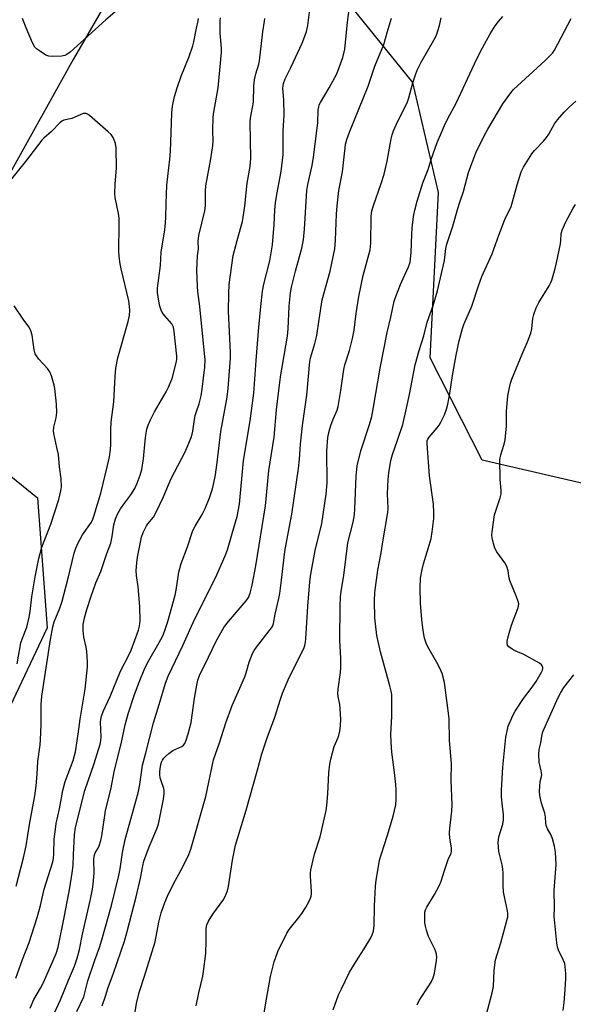
# Model space of a CAD drawing. Units: inches. Extents: x 1225769 to 1231769, y 537455 to 541455.
# Drawn here: x 1229853 to 1230045, y 539029 to 539369 of the extents above; entities that cross this region are included whole.
import ezdxf

# ---------------------------------------------------------------- set-up
doc = ezdxf.new("R2010")
doc.units = ezdxf.units.IN
doc.header["$MEASUREMENT"] = 0
for name, color, linetype in [('NTRL-Trees', 3, 'Continuous'), ('TRANS-Road', 130, 'Continuous'), ('Undefined', 1, 'Continuous')]:
    doc.layers.add(name, color=color, linetype=linetype)

msp = doc.modelspace()

# ---------------------------------------------------------------- linework, layer by layer
at = {"layer": 'NTRL-Trees'}
msp.add_lwpolyline([(1230120.36, 539222.12), (1230067.28, 539204.06), (1230013.09, 539216.59), (1229995.02, 539251.98), (1229997.97, 539309.12), (1229989.13, 539347.09), (1229962.58, 539379.9), (1229940.1, 539417.5), (1229966.27, 539486.8), (1230037.05, 539504.13), (1230075.76, 539481.27), (1230085.34, 539411.6), (1230087.92, 539377.32), (1230108.2, 539333.82), (1230128.47, 539269.68)], close=True, dxfattribs=at)
msp.add_polyline3d([(1229541.07, 538769.03, 0), (1229719.18, 539075.11, 0), (1229803.39, 539221.84, 0), (1229829.11, 539228.18, 0), (1229859.42, 539203.66, 0), (1229862.67, 539158.69, 0), (1229843.99, 539119.19, 0), (1229839.22, 539109.09, 0), (1229803.79, 539064.41, 0), (1229798.72, 539003.63, 0)], dxfattribs=at)
at = {"layer": 'TRANS-Road'}
msp.add_lwpolyline([(1229983.48, 539548.35), (1229927.43, 539451.37), (1229871.71, 539354.97), (1229826.35, 539273.62), (1229782.76, 539299.59), (1229783.92, 539300.95), (1229785.03, 539302.35), (1229785.12, 539302.47), (1229814.92, 539358.08), (1229866.32, 539447.06), (1229869.29, 539451.37), (1229937.14, 539549.74), (1229944.07, 539560.72), (1229948.74, 539568.2)], close=True, dxfattribs=at)
at = {"layer": 'Undefined'}
for points, elevation in [([(1229881.67, 539028.17), (1229882.85, 539031.49), (1229883.83, 539034.55), (1229885.62, 539039.48), (1229889.41, 539050.49), (1229890.41, 539053.89), (1229893.48, 539065.85), (1229894.95, 539072.3), (1229895.77, 539076.54), (1229896.15, 539078.11), (1229897.97, 539083.03), (1229900.57, 539089.3), (1229901.16, 539090.95), (1229902.94, 539099.58), (1229903.2, 539101.53), (1229903.2, 539102.37), (1229903.07, 539103.18), (1229902.06, 539105.82), (1229901.8, 539106.94), (1229901.63, 539108.07), (1229901.61, 539108.93), (1229901.72, 539110.07), (1229901.97, 539111.5), (1229902.22, 539112.29), (1229902.57, 539113.01), (1229903, 539113.67), (1229903.6, 539114.32), (1229904.71, 539115.31), (1229906.15, 539116.3), (1229909.29, 539117.74), (1229909.83, 539118.18), (1229910.26, 539118.81), (1229910.7, 539119.87), (1229911.45, 539122.09), (1229912.52, 539126.03), (1229913.68, 539134.48), (1229914.38, 539138.89), (1229914.73, 539140.62), (1229915.3, 539142.23), (1229918.47, 539148.62), (1229921.07, 539154.08), (1229923.77, 539158.8), (1229924.42, 539159.75), (1229925.35, 539160.9), (1229931.51, 539167.99), (1229932.26, 539169.14), (1229932.89, 539170.64), (1229933.58, 539173.43), (1229934.84, 539180.08), (1229938.11, 539200.87), (1229939.35, 539213.09), (1229941.18, 539224.59), (1229942.02, 539234.06), (1229943.07, 539243.58), (1229943.44, 539246.13), (1229945.78, 539259.49), (1229945.99, 539262.03), (1229946.35, 539269.85), (1229946.76, 539274.46), (1229947.14, 539276.35), (1229948.54, 539281.87), (1229950.74, 539289.79), (1229951.33, 539292.67), (1229951.65, 539296.45), (1229952.5, 539309.81), (1229952.81, 539311.78), (1229954.24, 539318.43), (1229954.72, 539321.29), (1229956.27, 539333.17), (1229956.42, 539337.48), (1229956.54, 539338.61), (1229956.76, 539339.32), (1229957.15, 539340.11), (1229960.17, 539345.22), (1229962.15, 539348.73), (1229962.79, 539350.01), (1229964.92, 539355.68), (1229965.58, 539358.6), (1229966.48, 539367.87), (1229967.42, 539374.93)], 416), ([(1229851.93, 539037.69), (1229854.18, 539044.14), (1229856.46, 539050.08), (1229859.23, 539058.62), (1229860.37, 539062.83), (1229861.73, 539068.51), (1229864.63, 539077.89), (1229864.85, 539079.04), (1229865.01, 539080.82), (1229865.12, 539085.71), (1229865.56, 539089.15), (1229865.88, 539091.14), (1229867, 539096.25), (1229868.16, 539102.58), (1229868.96, 539105.61), (1229871.71, 539112.93), (1229872.47, 539115.88), (1229873.46, 539121.99), (1229874.16, 539127.23), (1229875.86, 539137.56), (1229876.64, 539145.21), (1229876.66, 539146.99), (1229876.4, 539150.56), (1229876.16, 539152.02), (1229875.39, 539155.51), (1229875.16, 539157.83), (1229875.15, 539159.86), (1229875.64, 539162.18), (1229876.45, 539165.05), (1229877.88, 539169.6), (1229879.57, 539174.24), (1229881.29, 539178.23), (1229883.34, 539184.38), (1229884.68, 539187.99), (1229885.17, 539190.24), (1229885.74, 539194.31), (1229886.33, 539196.41), (1229887.19, 539198.26), (1229888.05, 539199.77), (1229889.52, 539201.92), (1229891.64, 539204.68), (1229892.98, 539206.85), (1229893.87, 539208.64), (1229894.86, 539211.42), (1229895.38, 539213.41), (1229896.01, 539217.14), (1229896.53, 539223.27), (1229896.79, 539225.3), (1229897.19, 539227.29), (1229897.64, 539228.69), (1229898.41, 539230.58), (1229899.79, 539233.32), (1229903.89, 539240.26), (1229904.7, 539241.83), (1229905.89, 539244.83), (1229907.33, 539250.19), (1229907.52, 539251.35), (1229907.48, 539252.53), (1229906.6, 539261.1), (1229906.36, 539262.53), (1229906.19, 539263.02), (1229905.79, 539263.69), (1229903.32, 539266.51), (1229902.51, 539267.68), (1229902.13, 539268.44), (1229901.65, 539269.81), (1229901.29, 539271.55), (1229900.86, 539274.5), (1229900.84, 539276.07), (1229901.86, 539283.81), (1229902.06, 539288.42), (1229903.35, 539296.2), (1229903.63, 539298.54), (1229903.75, 539300.59), (1229903.81, 539305.1), (1229904.1, 539311.62), (1229905.08, 539320.55), (1229905.3, 539323.21), (1229905.79, 539336.46), (1229905.99, 539338.91), (1229906.72, 539342.22), (1229907.59, 539345.26), (1229909.06, 539349.29), (1229911.84, 539356.02), (1229913.04, 539359.7), (1229913.39, 539361.15), (1229914.28, 539365.84), (1229914.92, 539368.33), (1229914.98, 539369.14)], 408), ([(1229886.94, 539372.04), (1229883.02, 539368.71), (1229870.65, 539357.52), (1229869.56, 539356.7), (1229868.81, 539356.38), (1229867.67, 539356.19), (1229864.73, 539356), (1229863.31, 539356.11), (1229862.26, 539356.55), (1229860.01, 539357.95), (1229859.07, 539358.63), (1229858.5, 539359.26), (1229857.7, 539360.8), (1229855.5, 539365.98), (1229854.24, 539369.2)], 408), ([(1229856.84, 539027.4), (1229858.13, 539030.3), (1229860.4, 539034.24), (1229861.42, 539036.26), (1229865.83, 539046.21), (1229866.5, 539048.44), (1229868.76, 539059.3), (1229870.58, 539068.88), (1229871.41, 539074.07), (1229871.73, 539076.65), (1229871.81, 539080.37), (1229872.2, 539087.22), (1229872.54, 539089.73), (1229875.78, 539102.5), (1229878.99, 539111.86), (1229881.02, 539118.5), (1229881.25, 539119.67), (1229881.37, 539121.08), (1229881.2, 539126.11), (1229881.26, 539127.11), (1229881.48, 539128.19), (1229882.03, 539129.83), (1229884.46, 539135.03), (1229888.02, 539143.8), (1229890.91, 539149.27), (1229891.74, 539151.05), (1229894.25, 539157.93), (1229894.67, 539159.29), (1229894.83, 539161.13), (1229894.74, 539166.06), (1229894.2, 539172.84), (1229893.59, 539176.83), (1229893.5, 539178.51), (1229893.65, 539181.12), (1229893.89, 539183.11), (1229895.32, 539190.03), (1229895.91, 539191.65), (1229897.05, 539193.92), (1229897.55, 539194.65), (1229899.43, 539196.98), (1229900.42, 539198.63), (1229902.85, 539203.78), (1229905.57, 539210.33), (1229910.15, 539218.99), (1229911.11, 539221.08), (1229912.47, 539224.41), (1229912.87, 539225.6), (1229913.08, 539226.66), (1229913.46, 539229.85), (1229913.9, 539232.05), (1229914.27, 539233.4), (1229915.2, 539236.06), (1229915.96, 539238.81), (1229916.33, 539241.12), (1229917.19, 539248.73), (1229917.27, 539251.4), (1229917.14, 539253.47), (1229915.47, 539269.74), (1229914.8, 539274.83), (1229914.64, 539276.64), (1229914.49, 539282.25), (1229914.69, 539287.19), (1229914.98, 539289.64), (1229914.88, 539292.24), (1229915.17, 539294.17), (1229917.24, 539302.7), (1229917.39, 539304.42), (1229917.42, 539309.6), (1229917.51, 539311.37), (1229919.28, 539320.72), (1229919.99, 539325.28), (1229920.05, 539326.84), (1229919.96, 539330.44), (1229920.1, 539335.08), (1229920.33, 539336.78), (1229921.81, 539345.2), (1229922.93, 539357.43), (1229922.92, 539358.89), (1229922.46, 539364.06), (1229922.52, 539368.49), (1229922.61, 539369.45)], 410), ([(1229864.46, 539023.99), (1229867.36, 539030.26), (1229870.05, 539036.98), (1229872.2, 539041.91), (1229873.09, 539044.62), (1229873.94, 539047.65), (1229874.89, 539052.92), (1229877.7, 539065), (1229878.38, 539068.41), (1229878.61, 539070.17), (1229878.93, 539074.04), (1229878.8, 539078.54), (1229878.91, 539079.82), (1229879.34, 539081.03), (1229880.29, 539082.65), (1229880.64, 539083.4), (1229881.26, 539085.23), (1229881.57, 539086.85), (1229882.59, 539093.92), (1229882.9, 539095.67), (1229884.66, 539102.9), (1229885.95, 539109.54), (1229888.29, 539118.65), (1229889.7, 539125.22), (1229890.7, 539128.96), (1229892.9, 539135.65), (1229894.53, 539139.98), (1229896.52, 539144.79), (1229897.81, 539147.45), (1229901, 539152.85), (1229901.99, 539154.65), (1229902.76, 539156.24), (1229903.61, 539158.44), (1229904.45, 539160.95), (1229906.99, 539170.04), (1229907.33, 539171.77), (1229908.24, 539177.95), (1229909, 539180.97), (1229911.18, 539186.72), (1229913.06, 539192.29), (1229913.85, 539193.88), (1229916.3, 539197.9), (1229917.31, 539199.95), (1229918.86, 539203.64), (1229919.84, 539206.78), (1229920.2, 539208.2), (1229920.87, 539211.52), (1229921.5, 539215.82), (1229922.72, 539226.54), (1229924.92, 539238.43), (1229925.27, 539241.32), (1229926.03, 539251.85), (1229926.11, 539253.85), (1229925.39, 539268.06), (1229925.46, 539274.14), (1229925.66, 539277.32), (1229926.97, 539287.36), (1229928.32, 539292.45), (1229929.8, 539297.39), (1229930.17, 539299.09), (1229930.98, 539304.3), (1229931.84, 539312.27), (1229932.87, 539318), (1229933.08, 539320.88), (1229932.91, 539333.28), (1229932.97, 539334.76), (1229933.96, 539340.27), (1229934.16, 539345.88), (1229934.37, 539347.99), (1229934.8, 539350.1), (1229935.86, 539353.39), (1229936.13, 539354.55), (1229937.24, 539364.52), (1229937.77, 539368.28), (1229937.98, 539369.14)], 412), ([(1229872.93, 539026.18), (1229875.35, 539031.29), (1229876.75, 539036.82), (1229879.18, 539043.91), (1229880.8, 539048.26), (1229881.64, 539050.94), (1229884.98, 539062.87), (1229887.46, 539073.2), (1229887.91, 539075.48), (1229888.72, 539081.16), (1229889.62, 539085.67), (1229894.14, 539101.78), (1229894.69, 539104.59), (1229895.64, 539111.33), (1229896.74, 539115.11), (1229899.46, 539125.86), (1229901.43, 539132.26), (1229903.55, 539139.55), (1229904.53, 539142.06), (1229909.61, 539152.56), (1229913.67, 539161.55), (1229920.83, 539175.94), (1229924.27, 539183.53), (1229925.09, 539185.66), (1229926.61, 539191.26), (1229928.35, 539197.21), (1229929.19, 539201.39), (1229930.6, 539216.51), (1229932.87, 539230.26), (1229934.1, 539239.74), (1229934.91, 539251.03), (1229935.87, 539262.56), (1229936.53, 539269.72), (1229937.15, 539274.94), (1229937.59, 539277.44), (1229938.55, 539281), (1229939.62, 539285.52), (1229940.58, 539290.94), (1229941.13, 539297.98), (1229941.35, 539302.98), (1229941.59, 539305.55), (1229942.05, 539308.43), (1229943.54, 539316.33), (1229944.23, 539322.24), (1229944.32, 539330.37), (1229944.59, 539335.83), (1229944.5, 539341.03), (1229944.2, 539345), (1229944.24, 539345.87), (1229944.39, 539346.71), (1229944.96, 539348.32), (1229946.96, 539352.19), (1229950.84, 539360.6), (1229951.8, 539363.03), (1229952.36, 539364.68), (1229952.74, 539366.71), (1229953.41, 539371.39)], 414), ([(1229892.75, 539024.02), (1229893.59, 539028.92), (1229894.53, 539032.81), (1229896.4, 539038.41), (1229900, 539050.32), (1229901.26, 539057.07), (1229902.08, 539060.34), (1229903.42, 539063.87), (1229904.35, 539066.01), (1229906.42, 539070.25), (1229908.96, 539074.95), (1229911.11, 539079.16), (1229911.7, 539080.47), (1229912.34, 539082.26), (1229917.56, 539100.51), (1229920.23, 539113.11), (1229922.26, 539118.99), (1229924.44, 539125.95), (1229926.59, 539131.89), (1229930.97, 539141.77), (1229931.45, 539143.15), (1229932.5, 539146.87), (1229933.7, 539149.86), (1229934.27, 539150.87), (1229935.11, 539152.06), (1229940.21, 539158.71), (1229940.65, 539159.43), (1229940.95, 539160.24), (1229941.53, 539163.39), (1229942.75, 539168.87), (1229943.06, 539170.6), (1229943.73, 539175.19), (1229944.84, 539185.13), (1229945.49, 539188.91), (1229947.26, 539198), (1229949.53, 539213.71), (1229949.95, 539216.92), (1229950.31, 539222.17), (1229950.99, 539228.63), (1229952.43, 539239.02), (1229953.5, 539250.73), (1229953.84, 539252.28), (1229955.21, 539256.92), (1229955.88, 539259.73), (1229956.66, 539265.2), (1229957.77, 539271.96), (1229960.46, 539281.93), (1229962.1, 539289.62), (1229962.39, 539292.55), (1229962.7, 539301.58), (1229962.9, 539304.45), (1229963.54, 539309.78), (1229964.72, 539316.26), (1229965.64, 539324.48), (1229965.84, 539325.73), (1229966.3, 539327.36), (1229967.18, 539329.88), (1229973.66, 539345.75), (1229975.96, 539352.75), (1229979.03, 539360.2), (1229980.17, 539364.29), (1229981.76, 539369.3)], 418), ([(1229914.24, 539028.15), (1229915.14, 539032.63), (1229916.48, 539038.4), (1229916.77, 539040.04), (1229917.5, 539046.27), (1229917.7, 539050.62), (1229917.68, 539054.85), (1229917.86, 539056.15), (1229918.44, 539057.41), (1229920, 539059.84), (1229923.73, 539065.03), (1229924.47, 539066.45), (1229925.07, 539067.9), (1229925.41, 539069.35), (1229926.77, 539078.5), (1229927.84, 539083.68), (1229931.49, 539095.72), (1229935.32, 539109.2), (1229936.91, 539115.23), (1229938.75, 539120.77), (1229941.34, 539127.87), (1229943.3, 539134.03), (1229944.08, 539136.2), (1229946.29, 539141.56), (1229951.01, 539150.84), (1229951.49, 539151.89), (1229951.76, 539152.67), (1229951.99, 539153.71), (1229952.13, 539154.87), (1229952.81, 539166.17), (1229953.48, 539174.57), (1229953.8, 539177.3), (1229955.28, 539185.43), (1229957.61, 539194.79), (1229959.13, 539204.87), (1229959.42, 539208.75), (1229959.37, 539219.88), (1229959.75, 539224.43), (1229960.19, 539226.67), (1229960.79, 539228.58), (1229961.56, 539230.73), (1229962.93, 539233.86), (1229963.33, 539235.13), (1229964.21, 539240.65), (1229965.21, 539247.97), (1229965.61, 539249.53), (1229967.14, 539254.48), (1229968.25, 539258.59), (1229968.78, 539261.55), (1229969.48, 539267.33), (1229970.38, 539273.16), (1229971.9, 539280.45), (1229974.33, 539289.26), (1229974.5, 539290.43), (1229974.57, 539291.61), (1229974.63, 539300.79), (1229974.88, 539302.72), (1229975.43, 539304.63), (1229978.19, 539312.19), (1229979.16, 539315.43), (1229980.18, 539319.91), (1229981.61, 539327.6), (1229981.97, 539329), (1229982.4, 539330.34), (1229983.93, 539333.75), (1229986.42, 539338.62), (1229987.21, 539340.37), (1229987.67, 539341.76), (1229989.08, 539346.92), (1229989.97, 539349.7), (1229990.59, 539351.29), (1229991.96, 539354.06), (1229996.35, 539361.64), (1229997.21, 539363.38), (1229997.77, 539364.89), (1229998.3, 539366.76), (1229998.83, 539369.34)], 420), ([(1230000, 539332.22), (1230001.17, 539334.65), (1230004.01, 539339.97), (1230011.22, 539355.19), (1230013.19, 539358.98), (1230015.85, 539363.88), (1230017.57, 539366.68), (1230018.63, 539368.11), (1230020.17, 539369.9)], 422), ([(1230000, 539285.57), (1230000.5, 539289.7), (1230000.83, 539291.27), (1230002.95, 539297.46), (1230004.61, 539303.59), (1230005.4, 539306.12), (1230006.59, 539309.43), (1230008.32, 539315.97), (1230009.07, 539318.19), (1230010.89, 539322.82), (1230013.74, 539328.59), (1230015.03, 539330.93), (1230020.16, 539339.72), (1230022.54, 539343.08), (1230023.82, 539344.65), (1230034.82, 539354.66), (1230036.45, 539356.23), (1230037.35, 539357.24), (1230038, 539358.27), (1230043.75, 539369.19)], 424), ([(1230000, 539232.33), (1230000.76, 539234.25), (1230001.2, 539236), (1230001.89, 539239.62), (1230002.79, 539245.86), (1230004.02, 539252.89), (1230005.04, 539257.79), (1230006.2, 539262.05), (1230006.71, 539263.44), (1230009.44, 539269.86), (1230011.74, 539276.78), (1230012.95, 539280.06), (1230016.49, 539287.87), (1230018.75, 539294.3), (1230020.87, 539299.7), (1230023.05, 539304.21), (1230023.55, 539305.81), (1230025.11, 539311.68), (1230026.56, 539316.24), (1230027.35, 539317.83), (1230030.21, 539322.4), (1230031.13, 539323.55), (1230034.18, 539326.74), (1230035.31, 539328.07), (1230036.09, 539329.27), (1230038.08, 539332.75), (1230039.04, 539334.17), (1230041.32, 539336.81), (1230043.06, 539338.56), (1230045.42, 539340.59)], 426), ([(1229852.06, 539069.46), (1229854.53, 539079.26), (1229855.45, 539083.46), (1229856.64, 539090.75), (1229858.44, 539100.67), (1229858.97, 539104.13), (1229859.3, 539108.16), (1229859.54, 539112.53), (1229860.28, 539118.32), (1229860.44, 539120.06), (1229860.67, 539125.29), (1229860.69, 539132.27), (1229860.92, 539135.14), (1229863.83, 539154.67), (1229864.64, 539159.07), (1229865.16, 539160.82), (1229867.07, 539165.53), (1229867.88, 539167.96), (1229869.98, 539175.9), (1229872.05, 539184.51), (1229872.58, 539186.2), (1229873.29, 539187.79), (1229874.94, 539190.82), (1229877.99, 539195.22), (1229878.49, 539196.27), (1229878.99, 539197.63), (1229881.23, 539205.18), (1229883.58, 539214.8), (1229884.22, 539217.72), (1229884.63, 539220.36), (1229884.77, 539222.07), (1229884.73, 539227.09), (1229884.81, 539229.73), (1229885.8, 539236.78), (1229886.24, 539245.56), (1229886.48, 539248.44), (1229887.19, 539251.98), (1229890.75, 539264.5), (1229891.14, 539266.54), (1229891.31, 539268.3), (1229891.22, 539269.7), (1229890.93, 539271.66), (1229888.24, 539282.68), (1229887.91, 539284.38), (1229887.54, 539286.99), (1229887.45, 539288.97), (1229887.58, 539297.86), (1229887.55, 539300.17), (1229887.33, 539301.83), (1229886.26, 539307.29), (1229886.12, 539308.73), (1229886.21, 539311.89), (1229886.66, 539317.61), (1229886.61, 539324.42), (1229886.35, 539326.04), (1229885.47, 539328.12), (1229884.84, 539329.06), (1229883.79, 539330.06), (1229877.31, 539335.61), (1229876.63, 539336.11), (1229876.16, 539336.34), (1229875.67, 539336.41), (1229875.16, 539336.32), (1229874.11, 539335.93), (1229871.25, 539334.65), (1229868.51, 539334.03), (1229867.77, 539333.66), (1229867.13, 539333.17), (1229864.18, 539330.1), (1229861.54, 539327.82), (1229860.83, 539327.09), (1229855.28, 539319.79), (1229844.97, 539307.17)], 406), ([(1229937.49, 539024.23), (1229938.25, 539029.23), (1229939.91, 539038.24), (1229941.14, 539043.39), (1229942.47, 539046.92), (1229945.56, 539053.3), (1229946.37, 539054.53), (1229949.74, 539058.64), (1229950.74, 539060.07), (1229951.98, 539062.04), (1229953.11, 539064.05), (1229953.73, 539065.33), (1229953.96, 539066.08), (1229954.08, 539066.83), (1229954.11, 539067.66), (1229953.69, 539072.94), (1229953.69, 539074.03), (1229953.81, 539075.09), (1229955.09, 539080.56), (1229957.02, 539086.5), (1229959.15, 539095.61), (1229959.4, 539097.35), (1229959.71, 539101.44), (1229960.03, 539108.68), (1229960.41, 539111.61), (1229960.77, 539113.35), (1229961.92, 539117.69), (1229962.31, 539118.8), (1229963.16, 539120.59), (1229963.5, 539121.55), (1229963.8, 539123.01), (1229964.08, 539125.01), (1229964.2, 539127.18), (1229964, 539130.73), (1229963.83, 539132.19), (1229963.27, 539134.99), (1229963.17, 539136.07), (1229963.27, 539137.48), (1229964.05, 539143.25), (1229964.21, 539144.99), (1229964.15, 539148.25), (1229963.84, 539154.33), (1229963.99, 539166.21), (1229964.1, 539169.48), (1229964.32, 539171.36), (1229965.2, 539176.84), (1229966.59, 539188.1), (1229968.41, 539195.17), (1229968.87, 539197.8), (1229969.04, 539199.85), (1229969.45, 539211.09), (1229969.87, 539214.64), (1229971.15, 539219.8), (1229974.12, 539228.89), (1229974.91, 539231.75), (1229975.53, 539234.97), (1229977.77, 539248.44), (1229980.17, 539260.72), (1229981.49, 539266), (1229982.61, 539271.52), (1229983.15, 539273.17), (1229984.8, 539277.24), (1229985.72, 539279.4), (1229987.62, 539283.39), (1229988.15, 539284.98), (1229988.54, 539288.34), (1229988.72, 539294.69), (1229988.85, 539296.74), (1229989.28, 539300.77), (1229989.78, 539303), (1229990.59, 539306.02), (1229992.54, 539312.43), (1229994.32, 539317.02), (1229995.44, 539320.42), (1229997.54, 539326.32), (1229998.93, 539329.8), (1230000, 539332.22)], 422), ([(1230014.51, 539025.26), (1230016.5, 539032.63), (1230016.91, 539034.85), (1230017.2, 539040.52), (1230017.63, 539044.07), (1230019.52, 539049.95), (1230021.86, 539058.96), (1230021.92, 539060.07), (1230021.83, 539060.92), (1230020.7, 539065.81), (1230020.44, 539067.49), (1230020.28, 539069.68), (1230020.24, 539073.95), (1230020.16, 539075.37), (1230019.91, 539076.81), (1230018.85, 539081.47), (1230018.68, 539082.92), (1230018.61, 539084.67), (1230018.65, 539085.54), (1230018.84, 539086.58), (1230020.17, 539090.96), (1230020.44, 539092.35), (1230020.39, 539094.29), (1230020.01, 539097.07), (1230019.73, 539100.3), (1230019.69, 539102.62), (1230020.21, 539110.61), (1230020.52, 539114.08), (1230021.27, 539120.99), (1230021.75, 539123.57), (1230022.05, 539124.7), (1230022.46, 539125.77), (1230023.77, 539128.66), (1230024.43, 539129.94), (1230027.34, 539134.36), (1230029.99, 539137.77), (1230031.65, 539140.15), (1230033.54, 539143.36), (1230033.87, 539144.12), (1230033.97, 539144.62), (1230033.95, 539145.12), (1230033.81, 539145.57), (1230033.49, 539145.97), (1230032.83, 539146.47), (1230027.49, 539149.53), (1230024.43, 539150.77), (1230023.39, 539151.3), (1230022.24, 539152.12), (1230021.83, 539152.78), (1230021.72, 539153.29), (1230021.73, 539154.11), (1230022.08, 539156.09), (1230023.22, 539159.63), (1230025.4, 539165.37), (1230025.61, 539166.18), (1230025.66, 539166.99), (1230025.48, 539167.8), (1230024.9, 539169.41), (1230022.58, 539175.01), (1230022.39, 539175.84), (1230022.06, 539178.4), (1230021.59, 539179.95), (1230020.88, 539181.18), (1230018.05, 539184.91), (1230017.39, 539186.18), (1230016.91, 539187.85), (1230016.47, 539189.84), (1230016.4, 539190.7), (1230016.48, 539191.88), (1230017.3, 539197.76), (1230019.22, 539203.65), (1230019.56, 539205.04), (1230019.59, 539206.1), (1230019.27, 539210.03), (1230019.19, 539216.91), (1230019.47, 539218.51), (1230020.68, 539222.19), (1230020.97, 539223.62), (1230021.39, 539228.52), (1230021.42, 539233.56), (1230021.93, 539238.79), (1230022.36, 539241.19), (1230022.86, 539243.17), (1230023.33, 539244.55), (1230026.85, 539253.22), (1230028.67, 539257.47), (1230029.82, 539260.51), (1230030.17, 539261.96), (1230030.53, 539265.59), (1230030.92, 539266.99), (1230031.7, 539269.21), (1230032.6, 539271.04), (1230036.15, 539276.78), (1230036.76, 539277.99), (1230037.07, 539278.79), (1230038.23, 539282.78), (1230038.72, 539284.78), (1230040.06, 539291.3), (1230040.21, 539292.44), (1230040.31, 539294.76), (1230040.66, 539296.04), (1230041.97, 539298.92), (1230044.51, 539303.65), (1230045.27, 539304.92)], 428), ([(1229961.51, 539026.77), (1229963.44, 539031.92), (1229964.38, 539034.05), (1229967.22, 539039.81), (1229970.15, 539044.67), (1229972.22, 539047.83), (1229974.55, 539051.67), (1229975.06, 539052.71), (1229975.48, 539054), (1229975.71, 539055.92), (1229975.82, 539062.61), (1229976.2, 539069.55), (1229976.44, 539071.57), (1229977.32, 539077), (1229977.6, 539078.42), (1229978.13, 539080.34), (1229980.31, 539087.09), (1229982.32, 539093.69), (1229983.22, 539097.56), (1229983.36, 539099.58), (1229983.32, 539102.8), (1229983.21, 539104.57), (1229982.76, 539108.7), (1229981.77, 539115.76), (1229981.56, 539119.27), (1229981.51, 539121.89), (1229981.81, 539128.21), (1229981.8, 539135.68), (1229981.62, 539136.79), (1229981.14, 539138.71), (1229977.91, 539150.43), (1229976.68, 539156.04), (1229976.14, 539160.11), (1229975.95, 539162.15), (1229975.8, 539167.99), (1229975.98, 539170.91), (1229976.96, 539178.59), (1229978.09, 539184.64), (1229978.68, 539188.37), (1229980.47, 539198.53), (1229980.53, 539199.92), (1229980.36, 539204.99), (1229980.55, 539209.93), (1229980.76, 539212.23), (1229981.42, 539216.46), (1229982.01, 539218.56), (1229983.82, 539223.53), (1229985.61, 539228.97), (1229986.94, 539234.55), (1229987.97, 539239.32), (1229989.93, 539249.56), (1229991.32, 539254.52), (1229992.85, 539259.51), (1229993.98, 539264.28), (1229996.06, 539270.08), (1229997.55, 539275.14), (1229999.38, 539282.61), (1230000, 539285.57)], 424), ([(1230000, 539139.86), (1229999.16, 539142.93), (1229998.56, 539144.52), (1229997.42, 539146.71), (1229994.21, 539152.12), (1229993.63, 539153.47), (1229993.1, 539155.15), (1229992.65, 539157.78), (1229992.17, 539161.62), (1229991.76, 539167.25), (1229991.62, 539172.69), (1229991.74, 539175.84), (1229992.26, 539178.89), (1229992.72, 539180.82), (1229994.07, 539184.96), (1229995.39, 539189.56), (1229995.78, 539191.87), (1229996.35, 539196.52), (1229996.35, 539198.54), (1229996.23, 539201.42), (1229994.83, 539211.16), (1229994.06, 539222.22), (1229994.07, 539223.26), (1229994.29, 539223.93), (1229994.71, 539224.59), (1229997.52, 539227.8), (1229998.23, 539228.72), (1229998.8, 539229.72), (1230000, 539232.33)], 426), ([(1230040.98, 539026.5), (1230041.33, 539029.36), (1230041.72, 539033.82), (1230041.95, 539037.58), (1230041.94, 539039.31), (1230041.77, 539041.61), (1230041.57, 539042.73), (1230041.14, 539043.8), (1230039.37, 539047.35), (1230039.08, 539048.44), (1230038.88, 539049.89), (1230038.11, 539056.88), (1230037.97, 539058.98), (1230038.05, 539062.1), (1230037.89, 539067.96), (1230038.58, 539076.93), (1230038.33, 539081.24), (1230038.02, 539083.27), (1230037.37, 539085.87), (1230036.83, 539087.12), (1230035.64, 539089.26), (1230035.18, 539090.48), (1230035.03, 539091.25), (1230034.87, 539093.38), (1230034.65, 539094.7), (1230033.58, 539098.12), (1230032.98, 539100.86), (1230032.84, 539102.32), (1230032.93, 539104.02), (1230033.12, 539105.7), (1230033.56, 539107.39), (1230033.6, 539107.94), (1230033.42, 539109.37), (1230032.75, 539112.31), (1230032.66, 539114.95), (1230032.78, 539116.71), (1230033.28, 539118.99), (1230033.79, 539121.99), (1230034.03, 539122.79), (1230034.78, 539124.62), (1230039.26, 539134.61), (1230040.05, 539136.11), (1230041.29, 539138.06), (1230044.7, 539142.5)], 430), ([(1230000, 539074.92), (1230001.34, 539078.75), (1230002.3, 539080.84), (1230002.48, 539081.63), (1230002.42, 539082.72), (1230001.83, 539086.06), (1230001.75, 539087.78), (1230001.86, 539089.52), (1230002.58, 539095.39), (1230002.69, 539097.55), (1230002.35, 539106.16), (1230002.46, 539111.86), (1230001.78, 539119.8), (1230001.61, 539127.35), (1230000, 539139.86)], 426), ([(1229990.54, 539028.54), (1229991.28, 539030.03), (1229994.65, 539035.06), (1229995.42, 539036.33), (1229996.07, 539037.87), (1229996.56, 539039.47), (1229997.29, 539043.8), (1229997.34, 539044.92), (1229997.24, 539046), (1229997.04, 539046.76), (1229996.65, 539047.75), (1229994.52, 539052.08), (1229993.81, 539054.29), (1229993.45, 539055.71), (1229993.26, 539056.85), (1229993.21, 539058.83), (1229993.28, 539060.52), (1229993.43, 539061.28), (1229993.86, 539062.24), (1229996.52, 539066.63), (1229998.33, 539069.88), (1229998.82, 539071.2), (1230000, 539074.92)], 426)]:
    msp.add_lwpolyline(points, dxfattribs=dict(at, elevation=elevation))
msp.add_polyline3d([(1229852.32, 539146.26, 404), (1229853.61, 539153.52, 404), (1229854.14, 539155.13, 404), (1229855.67, 539158.91, 404), (1229856.48, 539162.39, 404), (1229856.84, 539164.41, 404), (1229857.45, 539169.42, 404), (1229858.58, 539176.36, 404), (1229859.8, 539182.65, 404), (1229860.91, 539186.63, 404), (1229864.04, 539194.49, 404), (1229866.75, 539203.03, 404), (1229867.49, 539206.05, 404), (1229867.65, 539207.47, 404), (1229867.57, 539210.16, 404), (1229866.93, 539214.27, 404), (1229866.58, 539218.53, 404), (1229866.1, 539221.05, 404), (1229864.98, 539225.83, 404), (1229864.86, 539226.69, 404), (1229865, 539228.03, 404), (1229865.86, 539231.3, 404), (1229866.01, 539233.03, 404), (1229865.94, 539235.93, 404), (1229865.33, 539241.34, 404), (1229865.12, 539242.49, 404), (1229864.18, 539245.8, 404), (1229863.65, 539247.11, 404), (1229862.78, 539248.27, 404), (1229859.82, 539251.54, 404), (1229858.99, 539252.63, 404), (1229858.6, 539253.33, 404), (1229858.25, 539254.69, 404), (1229857.51, 539259.8, 404), (1229857.24, 539260.89, 404), (1229856.95, 539261.68, 404), (1229856.35, 539262.67, 404), (1229854.44, 539265.29, 404), (1229851.29, 539269.87, 404)], dxfattribs=at)

doc.saveas('drawing.dxf')
